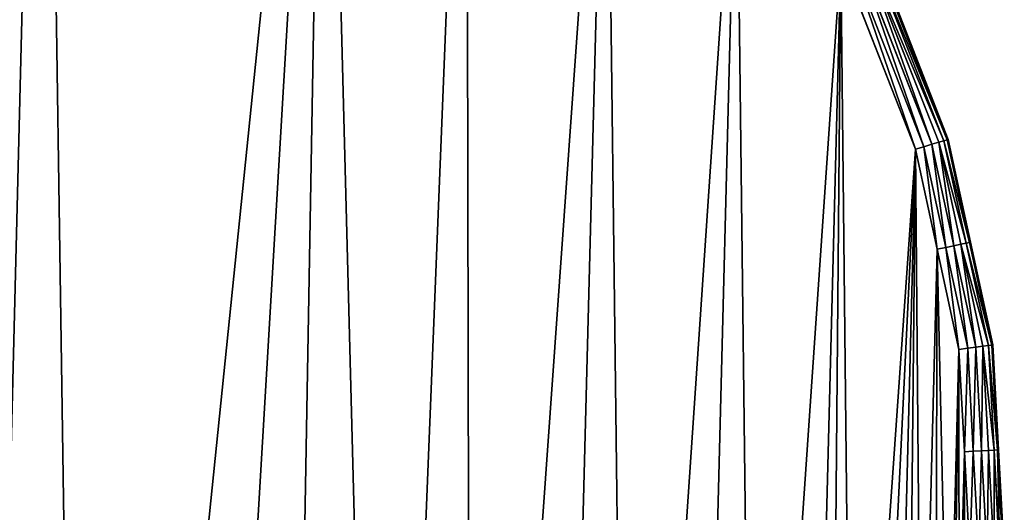
# Model space of a CAD drawing. Extents: x -2405 to 3, y -122 to 2723.
# Drawn here: x -284 to 3, y 2119 to 2263 of the extents above; entities that cross this region are included whole.
import ezdxf

# ---------------------------------------------------------------- set-up
doc = ezdxf.new("R2010")
doc.units = 0
doc.header["$LTSCALE"] = 25.4
doc.layers.get('0').update_dxf_attribs({"linetype": 'CONTINUOUS'})

# ---------------------------------------------------------------- blocks, each defined once
blk = doc.blocks.new('GROUP_4')
at = {"color": 0}
for p, q in [((2390.89, 730.13, 5), (2368.59, 787.12, 5)), ((2390.89, 730.13, 5), (2368.59, 787.12, 5)), ((2390.89, 730.13, 425), (2368.59, 787.12, 425)), ((2390.89, 730.13, 425), (2368.59, 787.12, 425)), ((2391.85, 730.42, 7.41), (2369.5, 787.56, 7.41)), ((2391.85, 730.42, 7.41), (2369.5, 787.56, 7.41)), ((2391.85, 730.42, 422.59), (2369.5, 787.56, 422.59)), ((2391.85, 730.42, 422.59), (2369.5, 787.56, 422.59)), ((2369.8, 787.71, 420), (2392.17, 730.52, 420)), ((2392.17, 730.52, 10), (2369.8, 787.71, 10)), ((2392.17, 730.52, 10), (2369.8, 787.71, 10)), ((2369.8, 787.71, 420), (2392.17, 730.52, 420)), ((2385.06, 728.37, 0.34), (2363.12, 784.46, 0.34)), ((2385.06, 728.37, 0.34), (2363.12, 784.46, 0.34)), ((2385.06, 728.37, 429.66), (2363.12, 784.46, 429.66)), ((2385.06, 728.37, 429.66), (2363.12, 784.46, 429.66)), ((2387.37, 729.07, 1.34), (2365.29, 785.52, 1.34)), ((2387.37, 729.07, 1.34), (2365.29, 785.52, 1.34)), ((2387.37, 729.07, 428.66), (2365.29, 785.52, 428.66)), ((2387.37, 729.07, 428.66), (2365.29, 785.52, 428.66)), ((2389.36, 729.67, 2.93), (2367.16, 786.42, 2.93)), ((2389.36, 729.67, 2.93), (2367.16, 786.42, 2.93)), ((2389.36, 729.67, 427.07), (2367.16, 786.42, 427.07)), ((2389.36, 729.67, 427.07), (2367.16, 786.42, 427.07)), ((2360.78, 783.32), (2382.57, 727.62)), ((2382.57, 727.62, 430), (2360.78, 783.32, 430)), ((2360.78, 783.32), (2382.57, 727.62)), ((2382.57, 727.62, 430), (2360.78, 783.32, 430)), ((2387.37, 729.07, 1.34), (2389.36, 729.67, 2.93)), ((2387.37, 729.07, 1.34), (2389.36, 729.67, 2.93)), ((2389.36, 729.67, 427.07), (2387.37, 729.07, 428.66)), ((2389.36, 729.67, 427.07), (2387.37, 729.07, 428.66)), ((2389.36, 729.67, 2.93), (2390.89, 730.13, 5)), ((2389.36, 729.67, 2.93), (2390.89, 730.13, 5)), ((2390.89, 730.13, 425), (2389.36, 729.67, 427.07)), ((2390.89, 730.13, 425), (2389.36, 729.67, 427.07)), ((2395.82, 699.89, 2.93), (2389.36, 729.67, 2.93)), ((2395.82, 699.89, 2.93), (2389.36, 729.67, 2.93)), ((2395.82, 699.89, 427.07), (2389.36, 729.67, 427.07)), ((2395.82, 699.89, 427.07), (2389.36, 729.67, 427.07)), ((2390.89, 730.13, 5), (2391.85, 730.42, 7.41)), ((2390.89, 730.13, 5), (2391.85, 730.42, 7.41)), ((2391.85, 730.42, 422.59), (2390.89, 730.13, 425)), ((2391.85, 730.42, 422.59), (2390.89, 730.13, 425)), ((2397.37, 700.23, 5), (2390.89, 730.13, 5)), ((2397.37, 700.23, 5), (2390.89, 730.13, 5)), ((2397.37, 700.23, 425), (2390.89, 730.13, 425)), ((2397.37, 700.23, 425), (2390.89, 730.13, 425)), ((2391.85, 730.42, 7.41), (2392.17, 730.52, 10)), ((2391.85, 730.42, 7.41), (2392.17, 730.52, 10)), ((2392.17, 730.52, 420), (2391.85, 730.42, 422.59)), ((2392.17, 730.52, 420), (2391.85, 730.42, 422.59)), ((2398.35, 700.44, 7.41), (2391.85, 730.42, 7.41)), ((2398.35, 700.44, 7.41), (2391.85, 730.42, 7.41)), ((2398.35, 700.44, 422.59), (2391.85, 730.42, 422.59)), ((2398.35, 700.44, 422.59), (2391.85, 730.42, 422.59)), ((2392.17, 730.52, 10), (2392.17, 730.52, 420)), ((2392.17, 730.52, 420), (2398.68, 700.52, 420)), ((2398.68, 700.52, 10), (2392.17, 730.52, 10)), ((2392.17, 730.52, 10), (2392.17, 730.52, 420)), ((2398.68, 700.52, 10), (2392.17, 730.52, 10)), ((2392.17, 730.52, 420), (2398.68, 700.52, 420)), ((2382.57, 727.62), (2385.06, 728.37, 0.34)), ((2382.57, 727.62), (2385.06, 728.37, 0.34)), ((2385.06, 728.37, 429.66), (2382.57, 727.62, 430)), ((2385.06, 728.37, 429.66), (2382.57, 727.62, 430)), ((2382.57, 727.62), (2388.91, 698.4)), ((2388.91, 698.4, 430), (2382.57, 727.62, 430)), ((2382.57, 727.62), (2388.91, 698.4)), ((2388.91, 698.4, 430), (2382.57, 727.62, 430)), ((2385.06, 728.37, 0.34), (2387.37, 729.07, 1.34)), ((2385.06, 728.37, 0.34), (2387.37, 729.07, 1.34)), ((2387.37, 729.07, 428.66), (2385.06, 728.37, 429.66)), ((2387.37, 729.07, 428.66), (2385.06, 728.37, 429.66)), ((2391.44, 698.94, 0.34), (2385.06, 728.37, 0.34)), ((2391.44, 698.94, 0.34), (2385.06, 728.37, 0.34)), ((2391.44, 698.94, 429.66), (2385.06, 728.37, 429.66)), ((2391.44, 698.94, 429.66), (2385.06, 728.37, 429.66)), ((2393.79, 699.46, 1.34), (2387.37, 729.07, 1.34)), ((2393.79, 699.46, 1.34), (2387.37, 729.07, 1.34)), ((2393.79, 699.46, 428.66), (2387.37, 729.07, 428.66)), ((2393.79, 699.46, 428.66), (2387.37, 729.07, 428.66)), ((2391.44, 698.94, 0.34), (2388.91, 698.4)), ((2391.44, 698.94, 0.34), (2388.91, 698.4)), ((2388.91, 698.4, 430), (2391.44, 698.94, 429.66)), ((2388.91, 698.4, 430), (2391.44, 698.94, 429.66)), ((2388.91, 698.4), (2395.24, 669.17)), ((2395.24, 669.17, 430), (2388.91, 698.4, 430)), ((2388.91, 698.4), (2395.24, 669.17)), ((2395.24, 669.17, 430), (2388.91, 698.4, 430)), ((2393.79, 699.46, 1.34), (2391.44, 698.94, 0.34)), ((2393.79, 699.46, 1.34), (2391.44, 698.94, 0.34)), ((2391.44, 698.94, 429.66), (2393.79, 699.46, 428.66)), ((2391.44, 698.94, 429.66), (2393.79, 699.46, 428.66)), ((2397.82, 669.52, 0.34), (2391.44, 698.94, 0.34)), ((2397.82, 669.52, 0.34), (2391.44, 698.94, 0.34)), ((2397.82, 669.52, 429.66), (2391.44, 698.94, 429.66)), ((2397.82, 669.52, 429.66), (2391.44, 698.94, 429.66)), ((2395.82, 699.89, 2.93), (2393.79, 699.46, 1.34)), ((2395.82, 699.89, 2.93), (2393.79, 699.46, 1.34)), ((2393.79, 699.46, 428.66), (2395.82, 699.89, 427.07)), ((2393.79, 699.46, 428.66), (2395.82, 699.89, 427.07)), ((2400.21, 669.84, 1.34), (2393.79, 699.46, 1.34)), ((2400.21, 669.84, 1.34), (2393.79, 699.46, 1.34)), ((2400.21, 669.84, 428.66), (2393.79, 699.46, 428.66)), ((2400.21, 669.84, 428.66), (2393.79, 699.46, 428.66)), ((2397.37, 700.23, 5), (2395.82, 699.89, 2.93)), ((2397.37, 700.23, 5), (2395.82, 699.89, 2.93)), ((2395.82, 699.89, 427.07), (2397.37, 700.23, 425)), ((2395.82, 699.89, 427.07), (2397.37, 700.23, 425)), ((2402.27, 670.12, 2.93), (2395.82, 699.89, 2.93)), ((2402.27, 670.12, 2.93), (2395.82, 699.89, 2.93)), ((2402.27, 670.12, 427.07), (2395.82, 699.89, 427.07)), ((2402.27, 670.12, 427.07), (2395.82, 699.89, 427.07)), ((2398.35, 700.44, 7.41), (2397.37, 700.23, 5)), ((2398.35, 700.44, 7.41), (2397.37, 700.23, 5)), ((2397.37, 700.23, 425), (2398.35, 700.44, 422.59)), ((2397.37, 700.23, 425), (2398.35, 700.44, 422.59)), ((2403.85, 670.33, 5), (2397.37, 700.23, 5)), ((2403.85, 670.33, 5), (2397.37, 700.23, 5)), ((2403.85, 670.33, 425), (2397.37, 700.23, 425)), ((2403.85, 670.33, 425), (2397.37, 700.23, 425)), ((2398.68, 700.52, 10), (2398.35, 700.44, 7.41)), ((2398.68, 700.52, 10), (2398.35, 700.44, 7.41)), ((2398.35, 700.44, 422.59), (2398.68, 700.52, 420)), ((2398.35, 700.44, 422.59), (2398.68, 700.52, 420)), ((2404.85, 670.46, 7.41), (2398.35, 700.44, 7.41)), ((2404.85, 670.46, 7.41), (2398.35, 700.44, 7.41)), ((2404.85, 670.46, 422.59), (2398.35, 700.44, 422.59)), ((2404.85, 670.46, 422.59), (2398.35, 700.44, 422.59)), ((2398.68, 700.52, 10), (2398.68, 700.52, 420)), ((2398.68, 700.52, 10), (2398.68, 700.52, 420)), ((2398.68, 700.52, 420), (2405.18, 670.51, 420)), ((2405.18, 670.51, 10), (2398.68, 700.52, 10)), ((2405.18, 670.51, 10), (2398.68, 700.52, 10)), ((2398.68, 700.52, 420), (2405.18, 670.51, 420)), ((2397.82, 669.52, 0.34), (2395.24, 669.17)), ((2397.82, 669.52, 0.34), (2395.24, 669.17)), ((2397.82, 669.52, 429.66), (2395.24, 669.17, 430)), ((2397.82, 669.52, 429.66), (2395.24, 669.17, 430)), ((2400.21, 669.84, 1.34), (2397.82, 669.52, 0.34)), ((2400.21, 669.84, 1.34), (2397.82, 669.52, 0.34)), ((2400.21, 669.84, 428.66), (2397.82, 669.52, 429.66)), ((2400.21, 669.84, 428.66), (2397.82, 669.52, 429.66)), ((2399.44, 639.45, 0.34), (2397.82, 669.52, 0.34)), ((2399.44, 639.45, 0.34), (2397.82, 669.52, 0.34)), ((2399.44, 639.45, 429.66), (2397.82, 669.52, 429.66)), ((2399.44, 639.45, 429.66), (2397.82, 669.52, 429.66)), ((2402.27, 670.12, 2.93), (2400.21, 669.84, 1.34)), ((2402.27, 670.12, 2.93), (2400.21, 669.84, 1.34)), ((2402.27, 670.12, 427.07), (2400.21, 669.84, 428.66)), ((2402.27, 670.12, 427.07), (2400.21, 669.84, 428.66)), ((2401.85, 639.58, 1.34), (2400.21, 669.84, 1.34)), ((2401.85, 639.58, 1.34), (2400.21, 669.84, 1.34)), ((2401.85, 639.58, 428.66), (2400.21, 669.84, 428.66)), ((2401.85, 639.58, 428.66), (2400.21, 669.84, 428.66)), ((2403.85, 670.33, 5), (2402.27, 670.12, 2.93)), ((2403.85, 670.33, 5), (2402.27, 670.12, 2.93)), ((2403.85, 670.33, 425), (2402.27, 670.12, 427.07)), ((2403.85, 670.33, 425), (2402.27, 670.12, 427.07)), ((2403.92, 639.69, 2.93), (2402.27, 670.12, 2.93)), ((2403.92, 639.69, 2.93), (2402.27, 670.12, 2.93)), ((2403.92, 639.69, 427.07), (2402.27, 670.12, 427.07)), ((2403.92, 639.69, 427.07), (2402.27, 670.12, 427.07)), ((2404.85, 670.46, 7.41), (2403.85, 670.33, 5)), ((2404.85, 670.46, 7.41), (2403.85, 670.33, 5)), ((2404.85, 670.46, 422.59), (2403.85, 670.33, 425)), ((2404.85, 670.46, 422.59), (2403.85, 670.33, 425)), ((2405.51, 639.78, 5), (2403.85, 670.33, 5)), ((2405.51, 639.78, 5), (2403.85, 670.33, 5)), ((2405.51, 639.78, 425), (2403.85, 670.33, 425)), ((2405.51, 639.78, 425), (2403.85, 670.33, 425)), ((2405.18, 670.51, 10), (2404.85, 670.46, 7.41)), ((2405.18, 670.51, 10), (2404.85, 670.46, 7.41)), ((2405.18, 670.51, 420), (2404.85, 670.46, 422.59)), ((2405.18, 670.51, 420), (2404.85, 670.46, 422.59)), ((2406.5, 639.83, 7.41), (2404.85, 670.46, 7.41)), ((2406.5, 639.83, 7.41), (2404.85, 670.46, 7.41)), ((2406.5, 639.83, 422.59), (2404.85, 670.46, 422.59)), ((2406.5, 639.83, 422.59), (2404.85, 670.46, 422.59)), ((2405.18, 670.51, 10), (2405.18, 670.51, 420)), ((2405.18, 670.51, 10), (2405.18, 670.51, 420)), ((2405.18, 670.51, 420), (2406.84, 639.85, 420)), ((2406.84, 639.85, 10), (2405.18, 670.51, 10)), ((2406.84, 639.85, 10), (2405.18, 670.51, 10)), ((2405.18, 670.51, 420), (2406.84, 639.85, 420)), ((2395.24, 669.17), (2396.86, 639.31)), ((2396.86, 639.31, 430), (2395.24, 669.17, 430)), ((2395.24, 669.17), (2396.86, 639.31)), ((2396.86, 639.31, 430), (2395.24, 669.17, 430)), ((2396.86, 639.31), (2399.44, 639.45, 0.34)), ((2396.86, 639.31), (2399.44, 639.45, 0.34)), ((2399.44, 639.45, 429.66), (2396.86, 639.31, 430)), ((2399.44, 639.45, 429.66), (2396.86, 639.31, 430)), ((2396.86, 639.31), (2398.47, 609.45)), ((2398.47, 609.45, 430), (2396.86, 639.31, 430)), ((2396.86, 639.31), (2398.47, 609.45)), ((2398.47, 609.45, 430), (2396.86, 639.31, 430)), ((2399.44, 639.45, 0.34), (2401.85, 639.58, 1.34)), ((2399.44, 639.45, 0.34), (2401.85, 639.58, 1.34)), ((2401.85, 639.58, 428.66), (2399.44, 639.45, 429.66)), ((2401.85, 639.58, 428.66), (2399.44, 639.45, 429.66)), ((2401.07, 609.38, 0.34), (2399.44, 639.45, 0.34)), ((2401.07, 609.38, 0.34), (2399.44, 639.45, 0.34)), ((2401.07, 609.38, 429.66), (2399.44, 639.45, 429.66)), ((2401.07, 609.38, 429.66), (2399.44, 639.45, 429.66)), ((2401.85, 639.58, 1.34), (2403.92, 639.69, 2.93)), ((2401.85, 639.58, 1.34), (2403.92, 639.69, 2.93)), ((2403.92, 639.69, 427.07), (2401.85, 639.58, 428.66)), ((2403.92, 639.69, 427.07), (2401.85, 639.58, 428.66)), ((2403.49, 609.32, 1.34), (2401.85, 639.58, 1.34)), ((2403.49, 609.32, 1.34), (2401.85, 639.58, 1.34)), ((2403.49, 609.32, 428.66), (2401.85, 639.58, 428.66)), ((2403.49, 609.32, 428.66), (2401.85, 639.58, 428.66)), ((2403.92, 639.69, 2.93), (2405.51, 639.78, 5)), ((2403.92, 639.69, 2.93), (2405.51, 639.78, 5)), ((2405.51, 639.78, 425), (2403.92, 639.69, 427.07)), ((2405.51, 639.78, 425), (2403.92, 639.69, 427.07)), ((2405.57, 609.27, 2.93), (2403.92, 639.69, 2.93)), ((2405.57, 609.27, 2.93), (2403.92, 639.69, 2.93)), ((2405.57, 609.27, 427.07), (2403.92, 639.69, 427.07)), ((2405.57, 609.27, 427.07), (2403.92, 639.69, 427.07)), ((2405.51, 639.78, 5), (2406.5, 639.83, 7.41)), ((2405.51, 639.78, 5), (2406.5, 639.83, 7.41)), ((2406.5, 639.83, 422.59), (2405.51, 639.78, 425)), ((2406.5, 639.83, 422.59), (2405.51, 639.78, 425)), ((2407.16, 609.23, 5), (2405.51, 639.78, 5)), ((2407.16, 609.23, 5), (2405.51, 639.78, 5)), ((2407.16, 609.23, 425), (2405.51, 639.78, 425)), ((2407.16, 609.23, 425), (2405.51, 639.78, 425)), ((2406.5, 639.83, 7.41), (2406.84, 639.85, 10)), ((2406.5, 639.83, 7.41), (2406.84, 639.85, 10)), ((2406.84, 639.85, 420), (2406.5, 639.83, 422.59)), ((2406.84, 639.85, 420), (2406.5, 639.83, 422.59)), ((2408.16, 609.2, 7.41), (2406.5, 639.83, 7.41)), ((2408.16, 609.2, 7.41), (2406.5, 639.83, 7.41)), ((2408.16, 609.2, 422.59), (2406.5, 639.83, 422.59)), ((2408.16, 609.2, 422.59), (2406.5, 639.83, 422.59)), ((2406.84, 639.85, 420), (2406.84, 639.85, 10)), ((2406.84, 639.85, 420), (2408.5, 609.19, 420)), ((2408.5, 609.19, 10), (2406.84, 639.85, 10)), ((2406.84, 639.85, 420), (2406.84, 639.85, 10)), ((2408.5, 609.19, 10), (2406.84, 639.85, 10)), ((2406.84, 639.85, 420), (2408.5, 609.19, 420))]:
    blk.add_line(p, q, dxfattribs=at)
mesh = blk.add_polyface(dxfattribs=at)
corners = [(12.05, 335.73), (18.41, 219.19), (10.02, 277.23), (24.41, 392.94), (29.11, 184.55), (46.72, 447.06), (44.39, 151.54), (63.92, 120.87), (78.45, 496.66), (87.38, 93.08), (115.14, 542.17), (114.33, 68.66), (144.31, 48.06), (153.87, 586.42), (176.76, 31.65), (194.36, 629.06), (211.11, 19.7), (236.55, 670.02), (246.75, 12.45), (280.25, 709.13), (283.2, 10.01), (462.85, 849.89), (301.55, 10.64), (319.99, 12.53), (338.26, 15.67), (356.26, 20.05), (374.09, 25.7), (1075.14, 274.27), (659.2, 970.42), (763.21, 1019.94), (867.22, 1069.46), (975.9, 1107.68), (1084.57, 1145.9), (1147.65, 294.21), (1196.68, 1172.38), (1220.52, 314.24), (1308.6, 1198.82), (1295.51, 323.54), (1332.64, 328.15), (1404.43, 1207.19), (1370.27, 332.82), (1397.1, 333.5), (1423.8, 334.18), (1500.5, 1215.57), (1448.41, 333.03), (1472.65, 331.89), (1496.89, 330.75), (1521.73, 329.58), (1522.46, 1215.34), (1540.77, 326.38), (1629.54, 1202.65), (1559.22, 323.29), (1577.67, 320.19), (1596.12, 317.09), (1614.58, 313.99), (1633.03, 310.89), (1736.18, 1190.01), (1651.48, 307.79), (1670.65, 304.58), (1706.96, 292.89), (1742.58, 281.43), (1838.36, 1156.98), (1778.21, 269.97), (1813.99, 258.46), (1846.27, 246.85), (1889.92, 1140.32), (1878.82, 237.89), (1911.96, 231.46), (1940.55, 1123.95), (1945.49, 227.58), (2034.41, 1071.78), (1979.04, 226.29), (2012.01, 228.76), (2044.8, 231.22), (2081.77, 1045.45), (2076.86, 238.54), (2108.92, 245.85), (2128.27, 1019.6), (2139.52, 257.87), (2210.27, 950.26), (2170.13, 269.88), (2198.61, 286.33), (2227.09, 302.77), (2251.64, 915.27), (2252.79, 323.27), (2292.33, 880.85), (2278.48, 343.76), (2298.73, 365.8), (2330.43, 834.86), (2318.96, 387.82), (2335.44, 412.78), (2360.78, 783.32), (2351.92, 437.73), (2357.91, 451), (2364.22, 464.99), (2382.57, 727.62), (2370.54, 478.98), (2376.53, 492.24), (2380.34, 506.29), (2384.36, 521.11), (2388.91, 698.4), (2388.38, 535.92), (2392.18, 549.97), (2395.24, 669.17), (2393.71, 564.44), (2395.33, 579.71), (2396.86, 639.31), (2396.94, 594.98), (2398.47, 609.45)]
mesh.append_faces([[corners[k] for k in face] for face in [(0, 1, 2), (107, 106, 108)]], dxfattribs={"vtx0": -1, "color": 0})
mesh.append_faces([[corners[k] for k in face] for face in [(1, 3, 4), (4, 5, 6), (6, 5, 7), (7, 8, 9), (9, 10, 11), (11, 10, 12), (12, 13, 14), (14, 15, 16), (16, 17, 18), (18, 19, 20), (20, 21, 22), (22, 21, 23), (23, 21, 24), (24, 21, 25), (25, 21, 26), (26, 21, 27), (27, 32, 33), (33, 34, 35), (35, 36, 37), (37, 36, 38), (38, 39, 40), (40, 39, 41), (41, 39, 42), (42, 43, 44), (44, 43, 45), (45, 43, 46), (46, 43, 47), (47, 48, 49), (49, 50, 51), (51, 50, 52), (52, 50, 53), (53, 50, 54), (54, 50, 55), (55, 56, 57), (57, 56, 58), (58, 56, 59), (59, 56, 60), (60, 61, 62), (62, 61, 63), (63, 61, 64), (64, 65, 66), (66, 65, 67), (67, 68, 69), (69, 70, 71), (71, 70, 72), (72, 70, 73), (73, 74, 75), (75, 74, 76), (76, 77, 78), (78, 79, 80), (80, 79, 81), (81, 79, 82), (82, 83, 84), (84, 85, 86), (86, 85, 87), (87, 88, 89), (89, 88, 90), (90, 91, 92), (92, 91, 93), (93, 91, 94), (94, 95, 96), (96, 95, 97), (97, 95, 98), (98, 95, 99), (99, 100, 101), (101, 100, 102), (102, 103, 104), (104, 103, 105), (105, 106, 107)]], dxfattribs={"vtx0": -1, "vtx1": -1, "color": 0})
mesh.append_faces([[corners[k] for k in face] for face in [(1, 0, 3), (4, 3, 5), (7, 5, 8), (9, 8, 10), (12, 10, 13), (14, 13, 15), (16, 15, 17), (18, 17, 19), (20, 19, 21), (27, 21, 28), (27, 28, 29), (27, 29, 30), (27, 30, 31), (27, 31, 32), (33, 32, 34), (35, 34, 36), (38, 36, 39), (42, 39, 43), (47, 43, 48), (49, 48, 50), (55, 50, 56), (60, 56, 61), (64, 61, 65), (67, 65, 68), (69, 68, 70), (73, 70, 74), (76, 74, 77), (78, 77, 79), (82, 79, 83), (84, 83, 85), (87, 85, 88), (90, 88, 91), (94, 91, 95), (99, 95, 100), (102, 100, 103), (105, 103, 106)]], dxfattribs={"vtx0": -1, "vtx2": -1, "color": 0})
mesh = blk.add_polyface(dxfattribs=at)
corners = [(18.41, 219.19, 430), (12.05, 335.73, 430), (10.02, 277.23, 430), (24.41, 392.94, 430), (29.11, 184.55, 430), (46.72, 447.06, 430), (44.39, 151.54, 430), (63.92, 120.87, 430), (78.45, 496.66, 430), (87.38, 93.08, 430), (115.14, 542.17, 430), (114.33, 68.66, 430), (144.31, 48.06, 430), (153.87, 586.42, 430), (176.76, 31.65, 430), (194.36, 629.06, 430), (211.11, 19.7, 430), (236.55, 670.02, 430), (246.75, 12.45, 430), (280.25, 709.13, 430), (283.2, 10.01, 430), (462.85, 849.89, 430), (301.55, 10.64, 430), (319.99, 12.53, 430), (338.26, 15.67, 430), (356.26, 20.05, 430), (374.09, 25.7, 430), (1075.14, 274.27, 430), (659.2, 970.42, 430), (763.21, 1019.94, 430), (867.22, 1069.46, 430), (975.9, 1107.68, 430), (1084.57, 1145.9, 430), (1147.65, 294.21, 430), (1196.68, 1172.38, 430), (1220.52, 314.24, 430), (1308.6, 1198.82, 430), (1295.51, 323.54, 430), (1332.64, 328.15, 430), (1404.43, 1207.19, 430), (1370.27, 332.82, 430), (1397.1, 333.5, 430), (1423.8, 334.18, 430), (1500.5, 1215.57, 430), (1448.41, 333.03, 430), (1472.65, 331.89, 430), (1496.89, 330.75, 430), (1521.73, 329.58, 430), (1522.46, 1215.34, 430), (1540.77, 326.38, 430), (1629.54, 1202.65, 430), (1559.22, 323.29, 430), (1577.67, 320.19, 430), (1596.12, 317.09, 430), (1614.58, 313.99, 430), (1633.03, 310.89, 430), (1736.18, 1190.01, 430), (1651.48, 307.79, 430), (1670.65, 304.58, 430), (1706.96, 292.89, 430), (1742.58, 281.43, 430), (1838.36, 1156.98, 430), (1778.21, 269.97, 430), (1813.99, 258.46, 430), (1846.27, 246.85, 430), (1889.92, 1140.32, 430), (1878.82, 237.89, 430), (1911.96, 231.46, 430), (1940.55, 1123.95, 430), (1945.49, 227.58, 430), (2034.41, 1071.78, 430), (1979.04, 226.29, 430), (2012.01, 228.76, 430), (2044.8, 231.22, 430), (2081.77, 1045.45, 430), (2076.86, 238.54, 430), (2108.92, 245.85, 430), (2128.27, 1019.6, 430), (2139.52, 257.87, 430), (2210.27, 950.26, 430), (2170.13, 269.88, 430), (2198.61, 286.33, 430), (2227.09, 302.77, 430), (2251.64, 915.27, 430), (2252.79, 323.27, 430), (2292.33, 880.85, 430), (2278.48, 343.76, 430), (2298.73, 365.8, 430), (2330.43, 834.86, 430), (2318.96, 387.82, 430), (2335.44, 412.78, 430), (2360.78, 783.32, 430), (2351.92, 437.73, 430), (2357.91, 451, 430), (2364.22, 464.99, 430), (2382.57, 727.62, 430), (2370.54, 478.98, 430), (2376.53, 492.24, 430), (2380.34, 506.29, 430), (2384.36, 521.11, 430), (2388.91, 698.4, 430), (2388.38, 535.92, 430), (2392.18, 549.97, 430), (2395.24, 669.17, 430), (2393.71, 564.44, 430), (2395.33, 579.71, 430), (2396.86, 639.31, 430), (2396.94, 594.98, 430), (2398.47, 609.45, 430)]
mesh.append_faces([[corners[k] for k in face] for face in [(0, 1, 2), (106, 107, 108)]], dxfattribs={"vtx0": -1, "color": 0})
mesh.append_faces([[corners[k] for k in face] for face in [(1, 0, 3), (3, 4, 5), (5, 7, 8), (8, 9, 10), (10, 12, 13), (13, 14, 15), (15, 16, 17), (17, 18, 19), (19, 20, 21), (21, 27, 28), (28, 27, 29), (29, 27, 30), (30, 27, 31), (31, 27, 32), (32, 33, 34), (34, 35, 36), (36, 38, 39), (39, 42, 43), (43, 47, 48), (48, 49, 50), (50, 55, 56), (56, 60, 61), (61, 64, 65), (65, 67, 68), (68, 69, 70), (70, 73, 74), (74, 76, 77), (77, 78, 79), (79, 82, 83), (83, 84, 85), (85, 87, 88), (88, 90, 91), (91, 94, 95), (95, 99, 100), (100, 102, 103), (103, 105, 106)]], dxfattribs={"vtx0": -1, "vtx1": -1, "color": 0})
mesh.append_faces([[corners[k] for k in face] for face in [(3, 0, 4), (5, 4, 6), (5, 6, 7), (8, 7, 9), (10, 9, 11), (10, 11, 12), (13, 12, 14), (15, 14, 16), (17, 16, 18), (19, 18, 20), (21, 20, 22), (21, 22, 23), (21, 23, 24), (21, 24, 25), (21, 25, 26), (21, 26, 27), (32, 27, 33), (34, 33, 35), (36, 35, 37), (36, 37, 38), (39, 38, 40), (39, 40, 41), (39, 41, 42), (43, 42, 44), (43, 44, 45), (43, 45, 46), (43, 46, 47), (48, 47, 49), (50, 49, 51), (50, 51, 52), (50, 52, 53), (50, 53, 54), (50, 54, 55), (56, 55, 57), (56, 57, 58), (56, 58, 59), (56, 59, 60), (61, 60, 62), (61, 62, 63), (61, 63, 64), (65, 64, 66), (65, 66, 67), (68, 67, 69), (70, 69, 71), (70, 71, 72), (70, 72, 73), (74, 73, 75), (74, 75, 76), (77, 76, 78), (79, 78, 80), (79, 80, 81), (79, 81, 82), (83, 82, 84), (85, 84, 86), (85, 86, 87), (88, 87, 89), (88, 89, 90), (91, 90, 92), (91, 92, 93), (91, 93, 94), (95, 94, 96), (95, 96, 97), (95, 97, 98), (95, 98, 99), (100, 99, 101), (100, 101, 102), (103, 102, 104), (103, 104, 105), (106, 105, 107)]], dxfattribs={"vtx0": -1, "vtx2": -1, "color": 0})
mesh = blk.add_polyface(dxfattribs=at)
corners = [(2367.16, 786.42, 2.93), (2390.89, 730.13, 5), (2389.36, 729.67, 2.93), (2368.59, 787.12, 5)]
mesh.append_faces([[corners[k] for k in face] for face in [(0, 1, 2), (1, 0, 3)]], dxfattribs={"vtx0": -1, "color": 0})
mesh = blk.add_polyface(dxfattribs=at)
corners = [(2390.89, 730.13, 425), (2367.16, 786.42, 427.07), (2389.36, 729.67, 427.07), (2368.59, 787.12, 425)]
mesh.append_faces([[corners[k] for k in face] for face in [(0, 1, 2), (1, 0, 3)]], dxfattribs={"vtx0": -1, "color": 0})
mesh = blk.add_polyface(dxfattribs=at)
corners = [(2368.59, 787.12, 5), (2391.85, 730.42, 7.41), (2390.89, 730.13, 5), (2369.5, 787.56, 7.41)]
mesh.append_faces([[corners[k] for k in face] for face in [(0, 1, 2), (1, 0, 3)]], dxfattribs={"vtx0": -1, "color": 0})
mesh = blk.add_polyface(dxfattribs=at)
corners = [(2391.85, 730.42, 422.59), (2368.59, 787.12, 425), (2390.89, 730.13, 425), (2369.5, 787.56, 422.59)]
mesh.append_faces([[corners[k] for k in face] for face in [(0, 1, 2), (1, 0, 3)]], dxfattribs={"vtx0": -1, "color": 0})
mesh = blk.add_polyface(dxfattribs=at)
corners = [(2369.5, 787.56, 7.41), (2392.17, 730.52, 10), (2391.85, 730.42, 7.41), (2369.8, 787.71, 10)]
mesh.append_faces([[corners[k] for k in face] for face in [(0, 1, 2), (1, 0, 3)]], dxfattribs={"vtx0": -1, "color": 0})
mesh = blk.add_polyface(dxfattribs=at)
corners = [(2392.17, 730.52, 420), (2369.5, 787.56, 422.59), (2391.85, 730.42, 422.59), (2369.8, 787.71, 420)]
mesh.append_faces([[corners[k] for k in face] for face in [(0, 1, 2), (1, 0, 3)]], dxfattribs={"vtx0": -1, "color": 0})
mesh = blk.add_polyface(dxfattribs=at)
corners = [(2369.8, 787.71, 10), (2392.17, 730.52, 420), (2392.17, 730.52, 10), (2369.8, 787.71, 420)]
mesh.append_faces([[corners[k] for k in face] for face in [(0, 1, 2), (1, 0, 3)]], dxfattribs={"vtx0": -1, "color": 0})
mesh = blk.add_polyface(dxfattribs=at)
corners = [(2363.12, 784.46, 0.34), (2382.57, 727.62), (2360.78, 783.32), (2385.06, 728.37, 0.34)]
mesh.append_faces([[corners[k] for k in face] for face in [(0, 1, 2), (1, 0, 3)]], dxfattribs={"vtx0": -1, "color": 0})
mesh = blk.add_polyface(dxfattribs=at)
corners = [(2382.57, 727.62, 430), (2363.12, 784.46, 429.66), (2360.78, 783.32, 430), (2385.06, 728.37, 429.66)]
mesh.append_faces([[corners[k] for k in face] for face in [(0, 1, 2), (1, 0, 3)]], dxfattribs={"vtx0": -1, "color": 0})
mesh = blk.add_polyface(dxfattribs=at)
corners = [(2365.29, 785.52, 1.34), (2385.06, 728.37, 0.34), (2363.12, 784.46, 0.34), (2387.37, 729.07, 1.34)]
mesh.append_faces([[corners[k] for k in face] for face in [(0, 1, 2), (1, 0, 3)]], dxfattribs={"vtx0": -1, "color": 0})
mesh = blk.add_polyface(dxfattribs=at)
corners = [(2385.06, 728.37, 429.66), (2365.29, 785.52, 428.66), (2363.12, 784.46, 429.66), (2387.37, 729.07, 428.66)]
mesh.append_faces([[corners[k] for k in face] for face in [(0, 1, 2), (1, 0, 3)]], dxfattribs={"vtx0": -1, "color": 0})
mesh = blk.add_polyface(dxfattribs=at)
corners = [(2367.16, 786.42, 2.93), (2387.37, 729.07, 1.34), (2365.29, 785.52, 1.34), (2389.36, 729.67, 2.93)]
mesh.append_faces([[corners[k] for k in face] for face in [(0, 1, 2), (1, 0, 3)]], dxfattribs={"vtx0": -1, "color": 0})
mesh = blk.add_polyface(dxfattribs=at)
corners = [(2387.37, 729.07, 428.66), (2367.16, 786.42, 427.07), (2365.29, 785.52, 428.66), (2389.36, 729.67, 427.07)]
mesh.append_faces([[corners[k] for k in face] for face in [(0, 1, 2), (1, 0, 3)]], dxfattribs={"vtx0": -1, "color": 0})
mesh = blk.add_polyface(dxfattribs=at)
corners = [(2389.36, 729.67, 2.93), (2393.79, 699.46, 1.34), (2387.37, 729.07, 1.34), (2395.82, 699.89, 2.93)]
mesh.append_faces([[corners[k] for k in face] for face in [(0, 1, 2), (1, 0, 3)]], dxfattribs={"vtx0": -1, "color": 0})
mesh = blk.add_polyface(dxfattribs=at)
corners = [(2393.79, 699.46, 428.66), (2389.36, 729.67, 427.07), (2387.37, 729.07, 428.66), (2395.82, 699.89, 427.07)]
mesh.append_faces([[corners[k] for k in face] for face in [(0, 1, 2), (1, 0, 3)]], dxfattribs={"vtx0": -1, "color": 0})
mesh = blk.add_polyface(dxfattribs=at)
corners = [(2389.36, 729.67, 2.93), (2397.37, 700.23, 5), (2395.82, 699.89, 2.93), (2390.89, 730.13, 5)]
mesh.append_faces([[corners[k] for k in face] for face in [(0, 1, 2), (1, 0, 3)]], dxfattribs={"vtx0": -1, "color": 0})
mesh = blk.add_polyface(dxfattribs=at)
corners = [(2397.37, 700.23, 425), (2389.36, 729.67, 427.07), (2395.82, 699.89, 427.07), (2390.89, 730.13, 425)]
mesh.append_faces([[corners[k] for k in face] for face in [(0, 1, 2), (1, 0, 3)]], dxfattribs={"vtx0": -1, "color": 0})
mesh = blk.add_polyface(dxfattribs=at)
corners = [(2390.89, 730.13, 5), (2398.35, 700.44, 7.41), (2397.37, 700.23, 5), (2391.85, 730.42, 7.41)]
mesh.append_faces([[corners[k] for k in face] for face in [(0, 1, 2), (1, 0, 3)]], dxfattribs={"vtx0": -1, "color": 0})
mesh = blk.add_polyface(dxfattribs=at)
corners = [(2398.35, 700.44, 422.59), (2390.89, 730.13, 425), (2397.37, 700.23, 425), (2391.85, 730.42, 422.59)]
mesh.append_faces([[corners[k] for k in face] for face in [(0, 1, 2), (1, 0, 3)]], dxfattribs={"vtx0": -1, "color": 0})
mesh = blk.add_polyface(dxfattribs=at)
corners = [(2391.85, 730.42, 7.41), (2398.68, 700.52, 10), (2398.35, 700.44, 7.41), (2392.17, 730.52, 10)]
mesh.append_faces([[corners[k] for k in face] for face in [(0, 1, 2), (1, 0, 3)]], dxfattribs={"vtx0": -1, "color": 0})
mesh = blk.add_polyface(dxfattribs=at)
corners = [(2398.68, 700.52, 420), (2391.85, 730.42, 422.59), (2398.35, 700.44, 422.59), (2392.17, 730.52, 420)]
mesh.append_faces([[corners[k] for k in face] for face in [(0, 1, 2), (1, 0, 3)]], dxfattribs={"vtx0": -1, "color": 0})
mesh = blk.add_polyface(dxfattribs=at)
corners = [(2392.17, 730.52, 10), (2398.68, 700.52, 420), (2398.68, 700.52, 10), (2392.17, 730.52, 420)]
mesh.append_faces([[corners[k] for k in face] for face in [(0, 1, 2), (1, 0, 3)]], dxfattribs={"vtx0": -1, "color": 0})
mesh = blk.add_polyface(dxfattribs=at)
corners = [(2385.06, 728.37, 0.34), (2388.91, 698.4), (2382.57, 727.62), (2391.44, 698.94, 0.34)]
mesh.append_faces([[corners[k] for k in face] for face in [(0, 1, 2), (1, 0, 3)]], dxfattribs={"vtx0": -1, "color": 0})
mesh = blk.add_polyface(dxfattribs=at)
corners = [(2388.91, 698.4, 430), (2385.06, 728.37, 429.66), (2382.57, 727.62, 430), (2391.44, 698.94, 429.66)]
mesh.append_faces([[corners[k] for k in face] for face in [(0, 1, 2), (1, 0, 3)]], dxfattribs={"vtx0": -1, "color": 0})
mesh = blk.add_polyface(dxfattribs=at)
corners = [(2387.37, 729.07, 1.34), (2391.44, 698.94, 0.34), (2385.06, 728.37, 0.34), (2393.79, 699.46, 1.34)]
mesh.append_faces([[corners[k] for k in face] for face in [(0, 1, 2), (1, 0, 3)]], dxfattribs={"vtx0": -1, "color": 0})
mesh = blk.add_polyface(dxfattribs=at)
corners = [(2391.44, 698.94, 429.66), (2387.37, 729.07, 428.66), (2385.06, 728.37, 429.66), (2393.79, 699.46, 428.66)]
mesh.append_faces([[corners[k] for k in face] for face in [(0, 1, 2), (1, 0, 3)]], dxfattribs={"vtx0": -1, "color": 0})
mesh = blk.add_polyface(dxfattribs=at)
corners = [(2391.44, 698.94, 0.34), (2395.24, 669.17), (2388.91, 698.4), (2397.82, 669.52, 0.34)]
mesh.append_faces([[corners[k] for k in face] for face in [(0, 1, 2), (1, 0, 3)]], dxfattribs={"vtx0": -1, "color": 0})
mesh = blk.add_polyface(dxfattribs=at)
corners = [(2395.24, 669.17, 430), (2391.44, 698.94, 429.66), (2388.91, 698.4, 430), (2397.82, 669.52, 429.66)]
mesh.append_faces([[corners[k] for k in face] for face in [(0, 1, 2), (1, 0, 3)]], dxfattribs={"vtx0": -1, "color": 0})
mesh = blk.add_polyface(dxfattribs=at)
corners = [(2393.79, 699.46, 1.34), (2397.82, 669.52, 0.34), (2391.44, 698.94, 0.34), (2400.21, 669.84, 1.34)]
mesh.append_faces([[corners[k] for k in face] for face in [(0, 1, 2), (1, 0, 3)]], dxfattribs={"vtx0": -1, "color": 0})
mesh = blk.add_polyface(dxfattribs=at)
corners = [(2397.82, 669.52, 429.66), (2393.79, 699.46, 428.66), (2391.44, 698.94, 429.66), (2400.21, 669.84, 428.66)]
mesh.append_faces([[corners[k] for k in face] for face in [(0, 1, 2), (1, 0, 3)]], dxfattribs={"vtx0": -1, "color": 0})
mesh = blk.add_polyface(dxfattribs=at)
corners = [(2395.82, 699.89, 2.93), (2400.21, 669.84, 1.34), (2393.79, 699.46, 1.34), (2402.27, 670.12, 2.93)]
mesh.append_faces([[corners[k] for k in face] for face in [(0, 1, 2), (1, 0, 3)]], dxfattribs={"vtx0": -1, "color": 0})
mesh = blk.add_polyface(dxfattribs=at)
corners = [(2400.21, 669.84, 428.66), (2395.82, 699.89, 427.07), (2393.79, 699.46, 428.66), (2402.27, 670.12, 427.07)]
mesh.append_faces([[corners[k] for k in face] for face in [(0, 1, 2), (1, 0, 3)]], dxfattribs={"vtx0": -1, "color": 0})
mesh = blk.add_polyface(dxfattribs=at)
corners = [(2395.82, 699.89, 2.93), (2403.85, 670.33, 5), (2402.27, 670.12, 2.93), (2397.37, 700.23, 5)]
mesh.append_faces([[corners[k] for k in face] for face in [(0, 1, 2), (1, 0, 3)]], dxfattribs={"vtx0": -1, "color": 0})
mesh = blk.add_polyface(dxfattribs=at)
corners = [(2403.85, 670.33, 425), (2395.82, 699.89, 427.07), (2402.27, 670.12, 427.07), (2397.37, 700.23, 425)]
mesh.append_faces([[corners[k] for k in face] for face in [(0, 1, 2), (1, 0, 3)]], dxfattribs={"vtx0": -1, "color": 0})
mesh = blk.add_polyface(dxfattribs=at)
corners = [(2397.37, 700.23, 5), (2404.85, 670.46, 7.41), (2403.85, 670.33, 5), (2398.35, 700.44, 7.41)]
mesh.append_faces([[corners[k] for k in face] for face in [(0, 1, 2), (1, 0, 3)]], dxfattribs={"vtx0": -1, "color": 0})
mesh = blk.add_polyface(dxfattribs=at)
corners = [(2404.85, 670.46, 422.59), (2397.37, 700.23, 425), (2403.85, 670.33, 425), (2398.35, 700.44, 422.59)]
mesh.append_faces([[corners[k] for k in face] for face in [(0, 1, 2), (1, 0, 3)]], dxfattribs={"vtx0": -1, "color": 0})
mesh = blk.add_polyface(dxfattribs=at)
corners = [(2398.35, 700.44, 7.41), (2405.18, 670.51, 10), (2404.85, 670.46, 7.41), (2398.68, 700.52, 10)]
mesh.append_faces([[corners[k] for k in face] for face in [(0, 1, 2), (1, 0, 3)]], dxfattribs={"vtx0": -1, "color": 0})
mesh = blk.add_polyface(dxfattribs=at)
corners = [(2405.18, 670.51, 420), (2398.35, 700.44, 422.59), (2404.85, 670.46, 422.59), (2398.68, 700.52, 420)]
mesh.append_faces([[corners[k] for k in face] for face in [(0, 1, 2), (1, 0, 3)]], dxfattribs={"vtx0": -1, "color": 0})
mesh = blk.add_polyface(dxfattribs=at)
corners = [(2398.68, 700.52, 10), (2405.18, 670.51, 420), (2405.18, 670.51, 10), (2398.68, 700.52, 420)]
mesh.append_faces([[corners[k] for k in face] for face in [(0, 1, 2), (1, 0, 3)]], dxfattribs={"vtx0": -1, "color": 0})
mesh = blk.add_polyface(dxfattribs=at)
corners = [(2397.82, 669.52, 0.34), (2396.86, 639.31), (2395.24, 669.17), (2399.44, 639.45, 0.34)]
mesh.append_faces([[corners[k] for k in face] for face in [(0, 1, 2), (1, 0, 3)]], dxfattribs={"vtx0": -1, "color": 0})
mesh = blk.add_polyface(dxfattribs=at)
corners = [(2396.86, 639.31, 430), (2397.82, 669.52, 429.66), (2395.24, 669.17, 430), (2399.44, 639.45, 429.66)]
mesh.append_faces([[corners[k] for k in face] for face in [(0, 1, 2), (1, 0, 3)]], dxfattribs={"vtx0": -1, "color": 0})
mesh = blk.add_polyface(dxfattribs=at)
corners = [(2400.21, 669.84, 1.34), (2399.44, 639.45, 0.34), (2397.82, 669.52, 0.34), (2401.85, 639.58, 1.34)]
mesh.append_faces([[corners[k] for k in face] for face in [(0, 1, 2), (1, 0, 3)]], dxfattribs={"vtx0": -1, "color": 0})
mesh = blk.add_polyface(dxfattribs=at)
corners = [(2399.44, 639.45, 429.66), (2400.21, 669.84, 428.66), (2397.82, 669.52, 429.66), (2401.85, 639.58, 428.66)]
mesh.append_faces([[corners[k] for k in face] for face in [(0, 1, 2), (1, 0, 3)]], dxfattribs={"vtx0": -1, "color": 0})
mesh = blk.add_polyface(dxfattribs=at)
corners = [(2402.27, 670.12, 2.93), (2401.85, 639.58, 1.34), (2400.21, 669.84, 1.34), (2403.92, 639.69, 2.93)]
mesh.append_faces([[corners[k] for k in face] for face in [(0, 1, 2), (1, 0, 3)]], dxfattribs={"vtx0": -1, "color": 0})
mesh = blk.add_polyface(dxfattribs=at)
corners = [(2401.85, 639.58, 428.66), (2402.27, 670.12, 427.07), (2400.21, 669.84, 428.66), (2403.92, 639.69, 427.07)]
mesh.append_faces([[corners[k] for k in face] for face in [(0, 1, 2), (1, 0, 3)]], dxfattribs={"vtx0": -1, "color": 0})
mesh = blk.add_polyface(dxfattribs=at)
corners = [(2402.27, 670.12, 2.93), (2405.51, 639.78, 5), (2403.92, 639.69, 2.93), (2403.85, 670.33, 5)]
mesh.append_faces([[corners[k] for k in face] for face in [(0, 1, 2), (1, 0, 3)]], dxfattribs={"vtx0": -1, "color": 0})
mesh = blk.add_polyface(dxfattribs=at)
corners = [(2405.51, 639.78, 425), (2402.27, 670.12, 427.07), (2403.92, 639.69, 427.07), (2403.85, 670.33, 425)]
mesh.append_faces([[corners[k] for k in face] for face in [(0, 1, 2), (1, 0, 3)]], dxfattribs={"vtx0": -1, "color": 0})
mesh = blk.add_polyface(dxfattribs=at)
corners = [(2403.85, 670.33, 5), (2406.5, 639.83, 7.41), (2405.51, 639.78, 5), (2404.85, 670.46, 7.41)]
mesh.append_faces([[corners[k] for k in face] for face in [(0, 1, 2), (1, 0, 3)]], dxfattribs={"vtx0": -1, "color": 0})
mesh = blk.add_polyface(dxfattribs=at)
corners = [(2406.5, 639.83, 422.59), (2403.85, 670.33, 425), (2405.51, 639.78, 425), (2404.85, 670.46, 422.59)]
mesh.append_faces([[corners[k] for k in face] for face in [(0, 1, 2), (1, 0, 3)]], dxfattribs={"vtx0": -1, "color": 0})
mesh = blk.add_polyface(dxfattribs=at)
corners = [(2404.85, 670.46, 7.41), (2406.84, 639.85, 10), (2406.5, 639.83, 7.41), (2405.18, 670.51, 10)]
mesh.append_faces([[corners[k] for k in face] for face in [(0, 1, 2), (1, 0, 3)]], dxfattribs={"vtx0": -1, "color": 0})
mesh = blk.add_polyface(dxfattribs=at)
corners = [(2406.84, 639.85, 420), (2404.85, 670.46, 422.59), (2406.5, 639.83, 422.59), (2405.18, 670.51, 420)]
mesh.append_faces([[corners[k] for k in face] for face in [(0, 1, 2), (1, 0, 3)]], dxfattribs={"vtx0": -1, "color": 0})
mesh = blk.add_polyface(dxfattribs=at)
corners = [(2405.18, 670.51, 10), (2406.84, 639.85, 420), (2406.84, 639.85, 10), (2405.18, 670.51, 420)]
mesh.append_faces([[corners[k] for k in face] for face in [(0, 1, 2), (1, 0, 3)]], dxfattribs={"vtx0": -1, "color": 0})
mesh = blk.add_polyface(dxfattribs=at)
corners = [(2399.44, 639.45, 0.34), (2398.47, 609.45), (2396.86, 639.31), (2401.07, 609.38, 0.34)]
mesh.append_faces([[corners[k] for k in face] for face in [(0, 1, 2), (1, 0, 3)]], dxfattribs={"vtx0": -1, "color": 0})
mesh = blk.add_polyface(dxfattribs=at)
corners = [(2398.47, 609.45, 430), (2399.44, 639.45, 429.66), (2396.86, 639.31, 430), (2401.07, 609.38, 429.66)]
mesh.append_faces([[corners[k] for k in face] for face in [(0, 1, 2), (1, 0, 3)]], dxfattribs={"vtx0": -1, "color": 0})
mesh = blk.add_polyface(dxfattribs=at)
corners = [(2401.85, 639.58, 1.34), (2401.07, 609.38, 0.34), (2399.44, 639.45, 0.34), (2403.49, 609.32, 1.34)]
mesh.append_faces([[corners[k] for k in face] for face in [(0, 1, 2), (1, 0, 3)]], dxfattribs={"vtx0": -1, "color": 0})
mesh = blk.add_polyface(dxfattribs=at)
corners = [(2401.07, 609.38, 429.66), (2401.85, 639.58, 428.66), (2399.44, 639.45, 429.66), (2403.49, 609.32, 428.66)]
mesh.append_faces([[corners[k] for k in face] for face in [(0, 1, 2), (1, 0, 3)]], dxfattribs={"vtx0": -1, "color": 0})
mesh = blk.add_polyface(dxfattribs=at)
corners = [(2403.92, 639.69, 2.93), (2403.49, 609.32, 1.34), (2401.85, 639.58, 1.34), (2405.57, 609.27, 2.93)]
mesh.append_faces([[corners[k] for k in face] for face in [(0, 1, 2), (1, 0, 3)]], dxfattribs={"vtx0": -1, "color": 0})
mesh = blk.add_polyface(dxfattribs=at)
corners = [(2403.49, 609.32, 428.66), (2403.92, 639.69, 427.07), (2401.85, 639.58, 428.66), (2405.57, 609.27, 427.07)]
mesh.append_faces([[corners[k] for k in face] for face in [(0, 1, 2), (1, 0, 3)]], dxfattribs={"vtx0": -1, "color": 0})
mesh = blk.add_polyface(dxfattribs=at)
corners = [(2405.57, 609.27, 2.93), (2405.51, 639.78, 5), (2407.16, 609.23, 5), (2403.92, 639.69, 2.93)]
mesh.append_faces([[corners[k] for k in face] for face in [(0, 1, 2), (1, 0, 3)]], dxfattribs={"vtx0": -1, "color": 0})
mesh = blk.add_polyface(dxfattribs=at)
corners = [(2405.51, 639.78, 425), (2405.57, 609.27, 427.07), (2407.16, 609.23, 425), (2403.92, 639.69, 427.07)]
mesh.append_faces([[corners[k] for k in face] for face in [(0, 1, 2), (1, 0, 3)]], dxfattribs={"vtx0": -1, "color": 0})
mesh = blk.add_polyface(dxfattribs=at)
corners = [(2407.16, 609.23, 5), (2406.5, 639.83, 7.41), (2408.16, 609.2, 7.41), (2405.51, 639.78, 5)]
mesh.append_faces([[corners[k] for k in face] for face in [(0, 1, 2), (1, 0, 3)]], dxfattribs={"vtx0": -1, "color": 0})
mesh = blk.add_polyface(dxfattribs=at)
corners = [(2406.5, 639.83, 422.59), (2407.16, 609.23, 425), (2408.16, 609.2, 422.59), (2405.51, 639.78, 425)]
mesh.append_faces([[corners[k] for k in face] for face in [(0, 1, 2), (1, 0, 3)]], dxfattribs={"vtx0": -1, "color": 0})
mesh = blk.add_polyface(dxfattribs=at)
corners = [(2408.16, 609.2, 7.41), (2406.84, 639.85, 10), (2408.5, 609.19, 10), (2406.5, 639.83, 7.41)]
mesh.append_faces([[corners[k] for k in face] for face in [(0, 1, 2), (1, 0, 3)]], dxfattribs={"vtx0": -1, "color": 0})
mesh = blk.add_polyface(dxfattribs=at)
corners = [(2406.84, 639.85, 420), (2408.16, 609.2, 422.59), (2408.5, 609.19, 420), (2406.5, 639.83, 422.59)]
mesh.append_faces([[corners[k] for k in face] for face in [(0, 1, 2), (1, 0, 3)]], dxfattribs={"vtx0": -1, "color": 0})
mesh = blk.add_polyface(dxfattribs=at)
corners = [(2406.84, 639.85, 10), (2408.5, 609.19, 420), (2408.5, 609.19, 10), (2406.84, 639.85, 420)]
mesh.append_faces([[corners[k] for k in face] for face in [(0, 1, 2), (1, 0, 3)]], dxfattribs={"vtx0": -1, "color": 0})
blk = doc.blocks.new('GROUP_6')
at = {"color": 0}
blk.add_blockref('GROUP_4', (0, 0, 12.54), dxfattribs=at)

msp = doc.modelspace()

# ---------------------------------------------------------------- block references
at = {"color": 143}
msp.add_blockref('GROUP_6', (-2405, 1497.6), dxfattribs=at)

doc.saveas('drawing.dxf')
